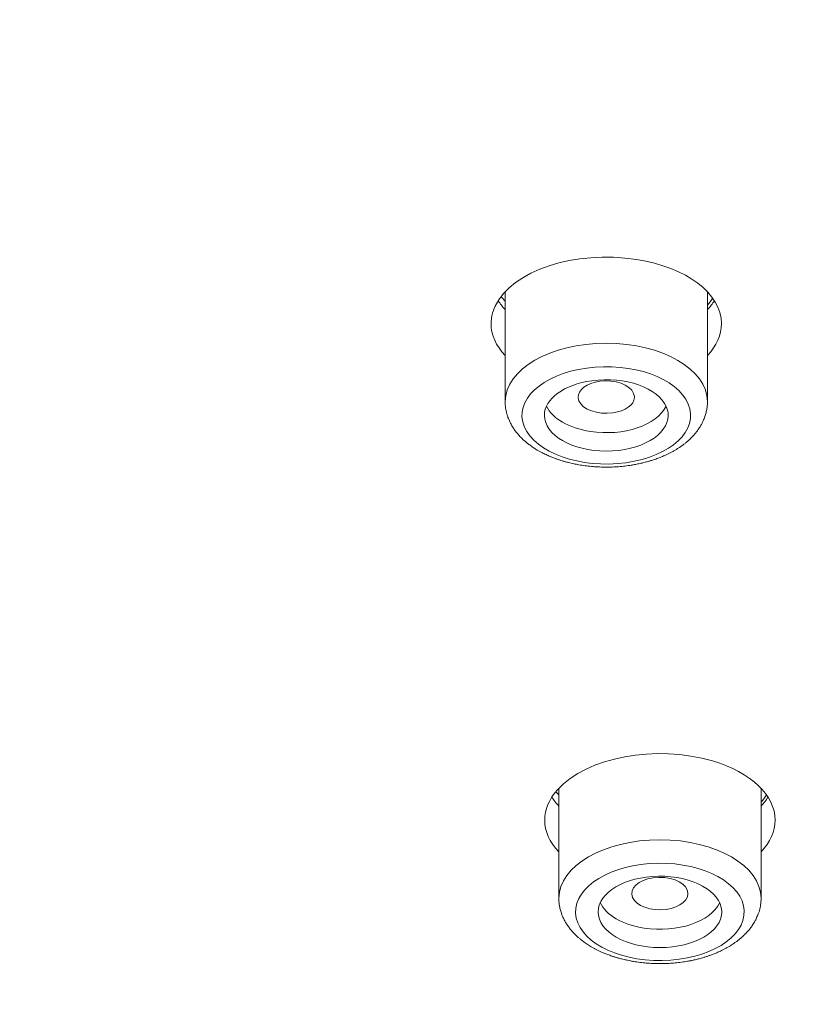
# Model space of a CAD drawing. Units: inches. Extents: x 30 to 350, y 10 to 376.
# Drawn here: x 190 to 204, y 294 to 311 of the extents above; entities that cross this region are included whole.
import ezdxf

# ---------------------------------------------------------------- set-up
doc = ezdxf.new("R2010")
doc.units = ezdxf.units.IN
doc.header["$MEASUREMENT"] = 0
doc.layers.add('Layer 1', color=7, linetype='Continuous')

msp = doc.modelspace()

# ---------------------------------------------------------------- linework, layer by layer
at = {"layer": 'Layer 1', "lineweight": 9}
for points in [[(198.321, 304.225), (198.321, 306.176)], [(201.917, 304.225), (201.917, 306.176)], [(199.275, 297.235), (199.221, 297.293)], [(199.275, 295.403), (199.275, 297.354)], [(202.871, 295.401), (202.871, 297.354)]]:
    msp.add_lwpolyline(points, dxfattribs=at)
at = {"layer": 'Layer 1', "lineweight": 0}
msp.add_open_spline([(329.975, 284.173), (329.949, 283.536), (329.912, 282.898), (329.86, 282.263), (329.829, 281.88), (329.795, 281.496), (329.754, 281.112), (329.714, 280.729), (329.669, 280.345), (329.621, 279.964), (329.571, 279.58), (329.517, 279.196), (329.459, 278.815), (329.4, 278.431), (329.337, 278.05), (329.27, 277.668), (329.173, 277.113), (329.064, 276.558), (328.947, 276.008), (328.83, 275.453), (328.702, 274.9), (328.566, 274.352), (328.429, 273.799), (328.282, 273.248), (328.128, 272.7), (327.97, 272.152), (327.805, 271.603), (327.629, 271.057), (327.4, 270.339), (327.155, 269.626), (326.894, 268.92), (326.758, 268.549), (326.619, 268.178), (326.474, 267.812), (326.329, 267.441), (326.179, 267.073), (326.027, 266.707), (325.874, 266.338), (325.715, 265.972), (325.553, 265.608), (325.39, 265.241), (325.225, 264.875), (325.054, 264.513), (324.883, 264.147), (324.707, 263.782), (324.53, 263.42), (324.35, 263.056), (324.165, 262.694), (323.979, 262.335), (323.79, 261.973), (323.598, 261.613), (323.403, 261.255), (323.205, 260.895), (323.004, 260.535), (322.8, 260.18), (322.659, 259.931), (322.516, 259.686), (322.371, 259.439), (322.126, 259.027), (321.877, 258.617), (321.625, 258.21), (321.369, 257.8), (321.111, 257.392), (320.847, 256.989), (320.58, 256.582), (320.309, 256.179), (320.034, 255.775), (319.759, 255.372), (319.477, 254.969), (319.191, 254.572), (318.903, 254.169), (318.61, 253.77), (318.315, 253.376), (318.016, 252.977), (317.713, 252.58), (317.405, 252.188), (317.095, 251.794), (316.783, 251.399), (316.464, 251.011), (316.145, 250.619), (315.82, 250.229), (315.493, 249.843), (315.164, 249.455), (314.83, 249.069), (314.492, 248.687), (314.166, 248.321), (313.841, 247.957), (313.51, 247.595), (313.176, 247.233), (312.838, 246.871), (312.5, 246.513), (312.155, 246.154), (311.81, 245.796), (311.461, 245.44), (311.11, 245.083), (310.755, 244.729), (310.395, 244.378), (310.035, 244.025), (309.671, 243.674), (309.305, 243.325), (308.934, 242.974), (308.561, 242.627), (308.184, 242.282), (307.805, 241.935), (307.423, 241.591), (307.039, 241.25), (306.651, 240.906), (306.261, 240.565), (305.867, 240.229), (305.427, 239.85), (304.982, 239.475), (304.534, 239.107), (304.083, 238.734), (303.628, 238.363), (303.17, 237.999), (302.709, 237.628), (302.245, 237.264), (301.777, 236.904), (301.304, 236.538), (300.829, 236.178), (300.35, 235.823), (299.85, 235.45), (299.347, 235.081), (298.839, 234.717), (298.328, 234.351), (297.812, 233.987), (297.296, 233.629), (296.774, 233.267), (296.249, 232.91), (295.72, 232.556), (295.187, 232.199), (294.652, 231.847), (294.114, 231.498), (293.581, 231.154), (293.046, 230.814), (292.506, 230.478), (291.962, 230.137), (291.415, 229.803), (290.869, 229.472), (290.314, 229.138), (289.759, 228.808), (289.202, 228.483), (288.639, 228.156), (288.075, 227.831), (287.507, 227.512), (286.935, 227.189), (286.361, 226.871), (285.784, 226.556), (285.203, 226.24), (284.62, 225.928), (284.035, 225.62), (283.445, 225.31), (282.854, 225.002), (282.257, 224.701), (281.659, 224.395), (281.059, 224.096), (280.454, 223.799), (279.661, 223.409), (278.865, 223.028), (278.065, 222.65), (277.259, 222.271), (276.448, 221.9), (275.633, 221.534), (274.812, 221.166), (273.988, 220.804), (273.16, 220.45), (272.323, 220.093), (271.487, 219.741), (270.646, 219.397), (269.74, 219.026), (268.829, 218.664), (267.915, 218.309), (266.995, 217.951), (266.07, 217.602), (265.142, 217.26), (264.472, 217.012), (263.8, 216.77), (263.126, 216.531), (262.448, 216.289), (261.769, 216.052), (261.089, 215.82), (260.404, 215.586), (259.719, 215.356), (259.032, 215.131), (258.34, 214.903), (257.647, 214.68), (256.953, 214.461), (256.255, 214.242), (255.557, 214.026), (254.857, 213.813), (254.153, 213.601), (253.448, 213.39), (252.741, 213.187), (252.033, 212.981), (251.32, 212.777), (250.609, 212.58), (249.893, 212.38), (249.176, 212.185), (248.458, 211.995), (247.736, 211.802), (247.015, 211.615), (246.291, 211.431), (245.565, 211.245), (244.836, 211.065), (244.108, 210.889), (243.375, 210.709), (242.643, 210.536), (241.908, 210.367), (241.171, 210.198), (240.434, 210.031), (239.695, 209.868), (238.953, 209.706), (238.21, 209.545), (237.466, 209.391), (236.721, 209.235), (235.973, 209.083), (235.225, 208.936), (234.475, 208.789), (233.723, 208.643), (232.971, 208.503), (232.217, 208.362), (231.462, 208.225), (230.706, 208.093), (229.947, 207.961), (229.186, 207.831), (228.428, 207.705), (227.665, 207.579), (226.902, 207.458), (226.139, 207.341), (225.371, 207.222), (224.606, 207.107), (223.839, 206.998), (223.069, 206.888), (222.3, 206.779), (221.528, 206.677), (220.757, 206.573), (219.985, 206.474), (219.211, 206.381), (218.437, 206.285), (217.661, 206.192), (216.885, 206.105), (216.107, 206.019), (215.329, 205.934), (214.551, 205.854), (213.77, 205.774), (212.99, 205.698), (212.21, 205.626), (211.427, 205.555), (210.645, 205.485), (209.862, 205.42), (209.078, 205.355), (208.295, 205.295), (207.51, 205.238), (206.724, 205.182), (205.939, 205.13), (205.152, 205.08), (204.365, 205.032), (203.578, 204.987), (202.789, 204.946), (202.003, 204.904), (201.211, 204.865), (200.425, 204.833), (199.633, 204.798), (198.844, 204.77), (198.055, 204.744), (197.264, 204.718), (196.475, 204.696), (195.684, 204.679), (194.893, 204.659), (194.102, 204.646), (193.313, 204.636), (192.522, 204.627), (191.728, 204.62), (190.937, 204.618), (190.146, 204.614), (189.355, 204.616), (188.564, 204.623), (187.772, 204.627), (186.981, 204.638), (186.192, 204.651), (185.401, 204.664), (184.61, 204.681), (183.819, 204.701), (183.03, 204.722), (182.239, 204.748), (181.45, 204.776), (180.661, 204.807), (179.872, 204.837), (179.083, 204.874), (178.294, 204.911), (177.505, 204.952), (176.718, 204.998), (175.931, 205.041), (175.144, 205.089), (174.357, 205.141), (173.57, 205.193), (172.786, 205.249), (172.001, 205.31), (171.216, 205.37), (170.434, 205.433), (169.649, 205.5), (168.867, 205.568), (168.086, 205.639), (167.306, 205.715), (166.526, 205.791), (165.745, 205.869), (164.967, 205.954), (164.189, 206.036), (163.413, 206.123), (162.635, 206.214), (161.861, 206.302), (161.087, 206.398), (160.313, 206.498), (159.54, 206.595), (158.77, 206.697), (157.999, 206.803), (157.229, 206.909), (156.462, 207.018), (155.692, 207.133), (154.927, 207.245), (154.162, 207.362), (153.397, 207.484), (152.636, 207.605), (151.873, 207.731), (151.112, 207.859), (150.353, 207.987), (149.597, 208.119), (148.838, 208.255), (148.084, 208.392), (147.332, 208.531), (146.577, 208.676), (145.828, 208.819), (145.078, 208.966), (144.328, 209.116), (143.582, 209.268), (142.836, 209.422), (142.093, 209.58), (141.351, 209.738), (140.61, 209.901), (139.871, 210.065), (139.134, 210.232), (138.397, 210.401), (137.662, 210.575), (136.932, 210.746), (136.199, 210.924), (135.471, 211.104), (134.742, 211.284), (134.019, 211.468), (133.292, 211.654), (132.571, 211.841), (131.851, 212.031), (131.133, 212.226), (130.416, 212.422), (129.703, 212.619), (128.99, 212.82), (128.279, 213.022), (127.57, 213.228), (126.863, 213.436), (126.159, 213.644), (125.457, 213.857), (124.754, 214.071), (124.058, 214.286), (123.36, 214.505), (122.667, 214.728), (121.975, 214.951), (121.284, 215.177), (120.597, 215.406), (119.676, 215.714), (118.757, 216.028), (117.84, 216.349), (116.931, 216.67), (116.025, 216.997), (115.122, 217.331), (114.226, 217.663), (113.333, 218.001), (112.442, 218.348), (111.56, 218.692), (110.682, 219.041), (109.804, 219.401), (108.961, 219.746), (108.122, 220.097), (107.286, 220.455), (106.455, 220.812), (105.63, 221.174), (104.806, 221.543), (104.182, 221.825), (103.557, 222.108), (102.938, 222.397), (102.32, 222.683), (101.706, 222.973), (101.093, 223.268), (100.484, 223.561), (99.879, 223.858), (99.274, 224.159), (98.674, 224.458), (98.078, 224.762), (97.482, 225.069), (96.89, 225.373), (96.303, 225.683), (95.715, 225.995), (95.134, 226.305), (94.553, 226.619), (93.977, 226.938), (93.404, 227.256), (92.832, 227.575), (92.264, 227.9), (91.701, 228.223), (91.142, 228.548), (90.582, 228.878), (90.121, 229.153), (89.659, 229.428), (89.199, 229.708), (88.744, 229.985), (88.291, 230.265), (87.838, 230.549), (87.389, 230.829), (86.941, 231.113), (86.496, 231.401), (86.054, 231.685), (85.614, 231.973), (85.176, 232.264), (84.741, 232.552), (84.307, 232.845), (83.876, 233.137), (83.447, 233.43), (83.022, 233.725), (82.597, 234.024), (82.176, 234.319), (81.758, 234.618), (81.34, 234.919), (80.926, 235.218), (80.514, 235.522), (80.104, 235.825), (79.781, 236.066), (79.458, 236.311), (79.137, 236.555), (78.819, 236.798), (78.5, 237.043), (78.184, 237.29), (77.711, 237.659), (77.241, 238.032), (76.775, 238.409), (76.313, 238.784), (75.854, 239.161), (75.398, 239.545), (74.947, 239.922), (74.499, 240.305), (74.054, 240.691), (73.614, 241.075), (73.179, 241.463), (72.745, 241.855), (72.316, 242.241), (71.889, 242.633), (71.468, 243.03), (71.05, 243.422), (70.636, 243.819), (70.226, 244.218), (69.819, 244.615), (69.416, 245.016), (69.019, 245.419), (68.622, 245.82), (68.232, 246.225), (67.846, 246.633), (67.526, 246.971), (67.209, 247.313), (66.895, 247.656), (66.583, 247.996), (66.273, 248.341), (65.967, 248.685), (65.679, 249.013), (65.395, 249.34), (65.111, 249.671), (64.831, 249.999), (64.554, 250.33), (64.279, 250.662), (64.006, 250.994), (63.737, 251.328), (63.468, 251.661), (63.204, 251.995), (62.941, 252.329), (62.681, 252.667), (62.423, 253.003), (62.17, 253.339), (61.918, 253.679), (61.667, 254.018), (61.42, 254.356), (61.177, 254.698), (60.934, 255.038), (60.696, 255.379), (60.459, 255.723), (60.225, 256.066), (59.993, 256.408), (59.766, 256.755), (59.475, 257.197), (59.189, 257.642), (58.907, 258.093), (58.63, 258.537), (58.357, 258.986), (58.088, 259.439), (57.895, 259.766), (57.704, 260.098), (57.516, 260.429), (57.329, 260.759), (57.145, 261.09), (56.965, 261.422), (56.785, 261.754), (56.608, 262.087), (56.434, 262.421), (56.263, 262.755), (56.094, 263.089), (55.927, 263.425), (55.762, 263.759), (55.6, 264.095), (55.441, 264.433), (55.283, 264.769), (55.129, 265.105), (54.978, 265.445), (54.826, 265.781), (54.678, 266.119), (54.535, 266.459), (54.392, 266.798), (54.254, 267.138), (54.117, 267.478), (53.924, 267.957), (53.74, 268.436), (53.562, 268.92), (53.43, 269.279), (53.302, 269.639), (53.178, 270.001), (53.055, 270.361), (52.933, 270.723), (52.819, 271.087), (52.704, 271.449), (52.591, 271.811), (52.485, 272.175), (52.376, 272.537), (52.272, 272.901), (52.175, 273.268), (52.075, 273.632), (51.98, 273.996), (51.891, 274.362), (51.8, 274.727), (51.713, 275.093), (51.631, 275.459), (51.548, 275.823), (51.47, 276.19), (51.397, 276.558), (51.323, 276.925), (51.254, 277.291), (51.189, 277.659), (51.134, 277.974), (51.08, 278.288), (51.033, 278.604), (50.983, 278.914), (50.937, 279.224), (50.894, 279.536), (50.853, 279.846), (50.811, 280.156), (50.775, 280.469), (50.74, 280.779), (50.705, 281.091), (50.675, 281.401), (50.645, 281.713), (50.616, 282.025), (50.592, 282.335), (50.569, 282.647), (50.547, 282.959), (50.527, 283.271), (50.51, 283.583), (50.495, 283.895), (50.482, 284.205), (50.471, 284.518), (50.46, 284.83), (50.454, 285.142), (50.449, 285.454), (50.445, 285.766), (50.445, 286.078), (50.445, 286.078), (50.445, 295.453), (50.445, 295.453), (50.443, 340.025), (113.025, 376.159), (190.224, 376.159), (221.298, 376.161), (251.486, 370.183), (276.019, 359.171), (310.085, 343.883), (330.012, 320.369), (330.014, 295.457), (330.014, 295.457), (330.014, 286.083), (330.014, 286.083), (330.014, 285.445), (330.001, 284.808), (329.975, 284.173)], degree=3, knots=[0, 0, 0, 0, 1, 1, 1, 2, 2, 2, 3, 3, 3, 4, 4, 4, 5, 5, 5, 6, 6, 6, 7, 7, 7, 8, 8, 8, 9, 9, 9, 10, 10, 10, 11, 11, 11, 12, 12, 12, 13, 13, 13, 14, 14, 14, 15, 15, 15, 16, 16, 16, 17, 17, 17, 18, 18, 18, 19, 19, 19, 20, 20, 20, 21, 21, 21, 22, 22, 22, 23, 23, 23, 24, 24, 24, 25, 25, 25, 26, 26, 26, 27, 27, 27, 28, 28, 28, 29, 29, 29, 30, 30, 30, 31, 31, 31, 32, 32, 32, 33, 33, 33, 34, 34, 34, 35, 35, 35, 36, 36, 36, 37, 37, 37, 38, 38, 38, 39, 39, 39, 40, 40, 40, 41, 41, 41, 42, 42, 42, 43, 43, 43, 44, 44, 44, 45, 45, 45, 46, 46, 46, 47, 47, 47, 48, 48, 48, 49, 49, 49, 50, 50, 50, 51, 51, 51, 52, 52, 52, 53, 53, 53, 54, 54, 54, 55, 55, 55, 56, 56, 56, 57, 57, 57, 58, 58, 58, 59, 59, 59, 60, 60, 60, 61, 61, 61, 62, 62, 62, 63, 63, 63, 64, 64, 64, 65, 65, 65, 66, 66, 66, 67, 67, 67, 68, 68, 68, 69, 69, 69, 70, 70, 70, 71, 71, 71, 72, 72, 72, 73, 73, 73, 74, 74, 74, 75, 75, 75, 76, 76, 76, 77, 77, 77, 78, 78, 78, 79, 79, 79, 80, 80, 80, 81, 81, 81, 82, 82, 82, 83, 83, 83, 84, 84, 84, 85, 85, 85, 86, 86, 86, 87, 87, 87, 88, 88, 88, 89, 89, 89, 90, 90, 90, 91, 91, 91, 92, 92, 92, 93, 93, 93, 94, 94, 94, 95, 95, 95, 96, 96, 96, 97, 97, 97, 98, 98, 98, 99, 99, 99, 100, 100, 100, 101, 101, 101, 102, 102, 102, 103, 103, 103, 104, 104, 104, 105, 105, 105, 106, 106, 106, 107, 107, 107, 108, 108, 108, 109, 109, 109, 110, 110, 110, 111, 111, 111, 112, 112, 112, 113, 113, 113, 114, 114, 114, 115, 115, 115, 116, 116, 116, 117, 117, 117, 118, 118, 118, 119, 119, 119, 120, 120, 120, 121, 121, 121, 122, 122, 122, 123, 123, 123, 124, 124, 124, 125, 125, 125, 126, 126, 126, 127, 127, 127, 128, 128, 128, 129, 129, 129, 130, 130, 130, 131, 131, 131, 132, 132, 132, 133, 133, 133, 134, 134, 134, 135, 135, 135, 136, 136, 136, 137, 137, 137, 138, 138, 138, 139, 139, 139, 140, 140, 140, 141, 141, 141, 142, 142, 142, 143, 143, 143, 144, 144, 144, 145, 145, 145, 146, 146, 146, 147, 147, 147, 148, 148, 148, 149, 149, 149, 150, 150, 150, 151, 151, 151, 152, 152, 152, 153, 153, 153, 154, 154, 154, 155, 155, 155, 156, 156, 156, 157, 157, 157, 158, 158, 158, 159, 159, 159, 160, 160, 160, 161, 161, 161, 162, 162, 162, 163, 163, 163, 164, 164, 164, 165, 165, 165, 166, 166, 166, 167, 167, 167, 168, 168, 168, 169, 169, 169, 170, 170, 170, 171, 171, 171, 172, 172, 172, 173, 173, 173, 174, 174, 174, 175, 175, 175, 176, 176, 176, 177, 177, 177, 178, 178, 178, 179, 179, 179, 180, 180, 180, 181, 181, 181, 182, 182, 182, 183, 183, 183, 184, 184, 184, 185, 185, 185, 186, 186, 186, 187, 187, 187, 188, 188, 188, 189, 189, 189, 190, 190, 190, 191, 191, 191, 192, 192, 192, 193, 193, 193, 194, 194, 194, 195, 195, 195, 196, 196, 196, 197, 197, 197, 198, 198, 198, 198], dxfattribs=at)
at = {"layer": 'Layer 1', "lineweight": 9}
for points, knots in [([(329.975, 284.173), (329.949, 283.536), (329.912, 282.898), (329.86, 282.263), (329.829, 281.88), (329.795, 281.496), (329.754, 281.112), (329.714, 280.729), (329.669, 280.345), (329.621, 279.964), (329.571, 279.58), (329.517, 279.196), (329.459, 278.815), (329.4, 278.431), (329.337, 278.05), (329.27, 277.668), (329.173, 277.113), (329.064, 276.558), (328.947, 276.008), (328.83, 275.453), (328.702, 274.9), (328.566, 274.352), (328.429, 273.799), (328.282, 273.248), (328.128, 272.7), (327.97, 272.152), (327.805, 271.603), (327.629, 271.057), (327.4, 270.339), (327.155, 269.626), (326.894, 268.92), (326.758, 268.549), (326.619, 268.178), (326.474, 267.812), (326.329, 267.441), (326.179, 267.073), (326.027, 266.707), (325.874, 266.338), (325.715, 265.972), (325.553, 265.608), (325.39, 265.241), (325.225, 264.875), (325.054, 264.513), (324.883, 264.147), (324.707, 263.782), (324.53, 263.42), (324.35, 263.056), (324.165, 262.694), (323.979, 262.335), (323.79, 261.973), (323.598, 261.613), (323.403, 261.255), (323.205, 260.895), (323.004, 260.535), (322.8, 260.18), (322.659, 259.931), (322.516, 259.686), (322.371, 259.439), (322.126, 259.027), (321.877, 258.617), (321.625, 258.21), (321.369, 257.8), (321.111, 257.392), (320.847, 256.989), (320.58, 256.582), (320.309, 256.179), (320.034, 255.775), (319.759, 255.372), (319.477, 254.969), (319.191, 254.572), (318.903, 254.169), (318.61, 253.77), (318.315, 253.376), (318.016, 252.977), (317.713, 252.58), (317.405, 252.188), (317.095, 251.794), (316.783, 251.399), (316.464, 251.011), (316.145, 250.619), (315.82, 250.229), (315.493, 249.843), (315.164, 249.455), (314.83, 249.069), (314.492, 248.687), (314.166, 248.321), (313.841, 247.957), (313.51, 247.595), (313.176, 247.233), (312.838, 246.871), (312.5, 246.513), (312.155, 246.154), (311.81, 245.796), (311.461, 245.44), (311.11, 245.083), (310.755, 244.729), (310.395, 244.378), (310.035, 244.025), (309.671, 243.674), (309.305, 243.325), (308.934, 242.974), (308.561, 242.627), (308.184, 242.282), (307.805, 241.935), (307.423, 241.591), (307.039, 241.25), (306.651, 240.906), (306.261, 240.565), (305.867, 240.229), (305.427, 239.85), (304.982, 239.475), (304.534, 239.107), (304.083, 238.734), (303.628, 238.363), (303.17, 237.999), (302.709, 237.628), (302.245, 237.264), (301.777, 236.904), (301.304, 236.538), (300.829, 236.178), (300.35, 235.823), (299.85, 235.45), (299.347, 235.081), (298.839, 234.717), (298.328, 234.351), (297.812, 233.987), (297.296, 233.629), (296.774, 233.267), (296.249, 232.91), (295.72, 232.556), (295.187, 232.199), (294.652, 231.847), (294.114, 231.498), (293.581, 231.154), (293.046, 230.814), (292.506, 230.478), (291.962, 230.137), (291.415, 229.803), (290.869, 229.472), (290.314, 229.138), (289.759, 228.808), (289.202, 228.483), (288.639, 228.156), (288.075, 227.831), (287.507, 227.512), (286.935, 227.189), (286.361, 226.871), (285.784, 226.556), (285.203, 226.24), (284.62, 225.928), (284.035, 225.62), (283.445, 225.31), (282.854, 225.002), (282.257, 224.701), (281.659, 224.395), (281.059, 224.096), (280.454, 223.799), (279.661, 223.409), (278.865, 223.028), (278.065, 222.65), (277.259, 222.271), (276.448, 221.9), (275.633, 221.534), (274.812, 221.166), (273.988, 220.804), (273.16, 220.45), (272.323, 220.093), (271.487, 219.741), (270.646, 219.397), (269.74, 219.026), (268.829, 218.664), (267.915, 218.309), (266.995, 217.951), (266.07, 217.602), (265.142, 217.26), (264.472, 217.012), (263.8, 216.77), (263.126, 216.531), (262.448, 216.289), (261.769, 216.052), (261.089, 215.82), (260.404, 215.586), (259.719, 215.356), (259.032, 215.131), (258.34, 214.903), (257.647, 214.68), (256.953, 214.461), (256.255, 214.242), (255.557, 214.026), (254.857, 213.813), (254.153, 213.601), (253.448, 213.39), (252.741, 213.187), (252.033, 212.981), (251.32, 212.777), (250.609, 212.58), (249.893, 212.38), (249.176, 212.185), (248.458, 211.995), (247.736, 211.802), (247.015, 211.615), (246.291, 211.431), (245.565, 211.245), (244.836, 211.065), (244.108, 210.889), (243.375, 210.709), (242.643, 210.536), (241.908, 210.367), (241.171, 210.198), (240.434, 210.031), (239.695, 209.868), (238.953, 209.706), (238.21, 209.545), (237.466, 209.391), (236.721, 209.235), (235.973, 209.083), (235.225, 208.936), (234.475, 208.789), (233.723, 208.643), (232.971, 208.503), (232.217, 208.362), (231.462, 208.225), (230.706, 208.093), (229.947, 207.961), (229.186, 207.831), (228.428, 207.705), (227.665, 207.579), (226.902, 207.458), (226.139, 207.341), (225.371, 207.222), (224.606, 207.107), (223.839, 206.998), (223.069, 206.888), (222.3, 206.779), (221.528, 206.677), (220.757, 206.573), (219.985, 206.474), (219.211, 206.381), (218.437, 206.285), (217.661, 206.192), (216.885, 206.105), (216.107, 206.019), (215.329, 205.934), (214.551, 205.854), (213.77, 205.774), (212.99, 205.698), (212.21, 205.626), (211.427, 205.555), (210.645, 205.485), (209.862, 205.42), (209.078, 205.355), (208.295, 205.295), (207.51, 205.238), (206.724, 205.182), (205.939, 205.13), (205.152, 205.08), (204.365, 205.032), (203.578, 204.987), (202.789, 204.946), (202.003, 204.904), (201.211, 204.865), (200.425, 204.833), (199.633, 204.798), (198.844, 204.77), (198.055, 204.744), (197.264, 204.718), (196.475, 204.696), (195.684, 204.679), (194.893, 204.659), (194.102, 204.646), (193.313, 204.636), (192.522, 204.627), (191.728, 204.62), (190.937, 204.618), (190.146, 204.614), (189.355, 204.616), (188.564, 204.623), (187.772, 204.627), (186.981, 204.638), (186.192, 204.651), (185.401, 204.664), (184.61, 204.681), (183.819, 204.701), (183.03, 204.722), (182.239, 204.748), (181.45, 204.776), (180.661, 204.807), (179.872, 204.837), (179.083, 204.874), (178.294, 204.911), (177.505, 204.952), (176.718, 204.998), (175.931, 205.041), (175.144, 205.089), (174.357, 205.141), (173.57, 205.193), (172.786, 205.249), (172.001, 205.31), (171.216, 205.37), (170.434, 205.433), (169.649, 205.5), (168.867, 205.568), (168.086, 205.639), (167.306, 205.715), (166.526, 205.791), (165.745, 205.869), (164.967, 205.954), (164.189, 206.036), (163.413, 206.123), (162.635, 206.214), (161.861, 206.302), (161.087, 206.398), (160.313, 206.498), (159.54, 206.595), (158.77, 206.697), (157.999, 206.803), (157.229, 206.909), (156.462, 207.018), (155.692, 207.133), (154.927, 207.245), (154.162, 207.362), (153.397, 207.484), (152.636, 207.605), (151.873, 207.731), (151.112, 207.859), (150.353, 207.987), (149.597, 208.119), (148.838, 208.255), (148.084, 208.392), (147.332, 208.531), (146.577, 208.676), (145.828, 208.819), (145.078, 208.966), (144.328, 209.116), (143.582, 209.268), (142.836, 209.422), (142.093, 209.58), (141.351, 209.738), (140.61, 209.901), (139.871, 210.065), (139.134, 210.232), (138.397, 210.401), (137.662, 210.575), (136.932, 210.746), (136.199, 210.924), (135.471, 211.104), (134.742, 211.284), (134.019, 211.468), (133.292, 211.654), (132.571, 211.841), (131.851, 212.031), (131.133, 212.226), (130.416, 212.422), (129.703, 212.619), (128.99, 212.82), (128.279, 213.022), (127.57, 213.228), (126.863, 213.436), (126.159, 213.644), (125.457, 213.857), (124.754, 214.071), (124.058, 214.286), (123.36, 214.505), (122.667, 214.728), (121.975, 214.951), (121.284, 215.177), (120.597, 215.406), (119.676, 215.714), (118.757, 216.028), (117.84, 216.349), (116.931, 216.67), (116.025, 216.997), (115.122, 217.331), (114.226, 217.663), (113.333, 218.001), (112.442, 218.348), (111.56, 218.692), (110.682, 219.041), (109.804, 219.401), (108.961, 219.746), (108.122, 220.097), (107.286, 220.455), (106.455, 220.812), (105.63, 221.174), (104.806, 221.543), (104.182, 221.825), (103.557, 222.108), (102.938, 222.397), (102.32, 222.683), (101.706, 222.973), (101.093, 223.268), (100.484, 223.561), (99.879, 223.858), (99.274, 224.159), (98.674, 224.458), (98.078, 224.762), (97.482, 225.069), (96.89, 225.373), (96.303, 225.683), (95.715, 225.995), (95.134, 226.305), (94.553, 226.619), (93.977, 226.938), (93.404, 227.256), (92.832, 227.575), (92.264, 227.9), (91.701, 228.223), (91.142, 228.548), (90.582, 228.878), (90.121, 229.153), (89.659, 229.428), (89.199, 229.708), (88.744, 229.985), (88.291, 230.265), (87.838, 230.549), (87.389, 230.829), (86.941, 231.113), (86.496, 231.401), (86.054, 231.685), (85.614, 231.973), (85.176, 232.264), (84.741, 232.552), (84.307, 232.845), (83.876, 233.137), (83.447, 233.43), (83.022, 233.725), (82.597, 234.024), (82.176, 234.319), (81.758, 234.618), (81.34, 234.919), (80.926, 235.218), (80.514, 235.522), (80.104, 235.825), (79.781, 236.066), (79.458, 236.311), (79.137, 236.555), (78.819, 236.798), (78.5, 237.043), (78.184, 237.29), (77.711, 237.659), (77.241, 238.032), (76.775, 238.409), (76.313, 238.784), (75.854, 239.161), (75.398, 239.545), (74.947, 239.922), (74.499, 240.305), (74.054, 240.691), (73.614, 241.075), (73.179, 241.463), (72.745, 241.855), (72.316, 242.241), (71.889, 242.633), (71.468, 243.03), (71.05, 243.422), (70.636, 243.819), (70.226, 244.218), (69.819, 244.615), (69.416, 245.016), (69.019, 245.419), (68.622, 245.82), (68.232, 246.225), (67.846, 246.633), (67.526, 246.971), (67.209, 247.313), (66.895, 247.656), (66.583, 247.996), (66.273, 248.341), (65.967, 248.685), (65.679, 249.013), (65.395, 249.34), (65.111, 249.671), (64.831, 249.999), (64.554, 250.33), (64.279, 250.662), (64.006, 250.994), (63.737, 251.328), (63.468, 251.661), (63.204, 251.995), (62.941, 252.329), (62.681, 252.667), (62.423, 253.003), (62.17, 253.339), (61.918, 253.679), (61.667, 254.018), (61.42, 254.356), (61.177, 254.698), (60.934, 255.038), (60.696, 255.379), (60.459, 255.723), (60.225, 256.066), (59.993, 256.408), (59.766, 256.755), (59.475, 257.197), (59.189, 257.642), (58.907, 258.093), (58.63, 258.537), (58.357, 258.986), (58.088, 259.439), (57.895, 259.766), (57.704, 260.098), (57.516, 260.429), (57.329, 260.759), (57.145, 261.09), (56.965, 261.422), (56.785, 261.754), (56.608, 262.087), (56.434, 262.421), (56.263, 262.755), (56.094, 263.089), (55.927, 263.425), (55.762, 263.759), (55.6, 264.095), (55.441, 264.433), (55.283, 264.769), (55.129, 265.105), (54.978, 265.445), (54.826, 265.781), (54.678, 266.119), (54.535, 266.459), (54.392, 266.798), (54.254, 267.138), (54.117, 267.478), (53.924, 267.957), (53.74, 268.436), (53.562, 268.92), (53.43, 269.279), (53.302, 269.639), (53.178, 270.001), (53.055, 270.361), (52.933, 270.723), (52.819, 271.087), (52.704, 271.449), (52.591, 271.811), (52.485, 272.175), (52.376, 272.537), (52.272, 272.901), (52.175, 273.268), (52.075, 273.632), (51.98, 273.996), (51.891, 274.362), (51.8, 274.727), (51.713, 275.093), (51.631, 275.459), (51.548, 275.823), (51.47, 276.19), (51.397, 276.558), (51.323, 276.925), (51.254, 277.291), (51.189, 277.659), (51.134, 277.974), (51.08, 278.288), (51.033, 278.604), (50.983, 278.914), (50.937, 279.224), (50.894, 279.536), (50.853, 279.846), (50.811, 280.156), (50.775, 280.469), (50.74, 280.779), (50.705, 281.091), (50.675, 281.401), (50.645, 281.713), (50.616, 282.025), (50.592, 282.335), (50.569, 282.647), (50.547, 282.959), (50.527, 283.271), (50.51, 283.583), (50.495, 283.895), (50.482, 284.205), (50.471, 284.518), (50.46, 284.83), (50.454, 285.142), (50.449, 285.454), (50.445, 285.766), (50.445, 286.078), (50.445, 286.078), (50.445, 295.453), (50.445, 295.453), (50.443, 340.025), (113.025, 376.159), (190.224, 376.159), (221.298, 376.161), (251.486, 370.183), (276.019, 359.171), (310.085, 343.883), (330.012, 320.369), (330.014, 295.457), (330.014, 295.457), (330.014, 286.083), (330.014, 286.083), (330.014, 285.445), (330.001, 284.808), (329.975, 284.173)], [0, 0, 0, 0, 1, 1, 1, 2, 2, 2, 3, 3, 3, 4, 4, 4, 5, 5, 5, 6, 6, 6, 7, 7, 7, 8, 8, 8, 9, 9, 9, 10, 10, 10, 11, 11, 11, 12, 12, 12, 13, 13, 13, 14, 14, 14, 15, 15, 15, 16, 16, 16, 17, 17, 17, 18, 18, 18, 19, 19, 19, 20, 20, 20, 21, 21, 21, 22, 22, 22, 23, 23, 23, 24, 24, 24, 25, 25, 25, 26, 26, 26, 27, 27, 27, 28, 28, 28, 29, 29, 29, 30, 30, 30, 31, 31, 31, 32, 32, 32, 33, 33, 33, 34, 34, 34, 35, 35, 35, 36, 36, 36, 37, 37, 37, 38, 38, 38, 39, 39, 39, 40, 40, 40, 41, 41, 41, 42, 42, 42, 43, 43, 43, 44, 44, 44, 45, 45, 45, 46, 46, 46, 47, 47, 47, 48, 48, 48, 49, 49, 49, 50, 50, 50, 51, 51, 51, 52, 52, 52, 53, 53, 53, 54, 54, 54, 55, 55, 55, 56, 56, 56, 57, 57, 57, 58, 58, 58, 59, 59, 59, 60, 60, 60, 61, 61, 61, 62, 62, 62, 63, 63, 63, 64, 64, 64, 65, 65, 65, 66, 66, 66, 67, 67, 67, 68, 68, 68, 69, 69, 69, 70, 70, 70, 71, 71, 71, 72, 72, 72, 73, 73, 73, 74, 74, 74, 75, 75, 75, 76, 76, 76, 77, 77, 77, 78, 78, 78, 79, 79, 79, 80, 80, 80, 81, 81, 81, 82, 82, 82, 83, 83, 83, 84, 84, 84, 85, 85, 85, 86, 86, 86, 87, 87, 87, 88, 88, 88, 89, 89, 89, 90, 90, 90, 91, 91, 91, 92, 92, 92, 93, 93, 93, 94, 94, 94, 95, 95, 95, 96, 96, 96, 97, 97, 97, 98, 98, 98, 99, 99, 99, 100, 100, 100, 101, 101, 101, 102, 102, 102, 103, 103, 103, 104, 104, 104, 105, 105, 105, 106, 106, 106, 107, 107, 107, 108, 108, 108, 109, 109, 109, 110, 110, 110, 111, 111, 111, 112, 112, 112, 113, 113, 113, 114, 114, 114, 115, 115, 115, 116, 116, 116, 117, 117, 117, 118, 118, 118, 119, 119, 119, 120, 120, 120, 121, 121, 121, 122, 122, 122, 123, 123, 123, 124, 124, 124, 125, 125, 125, 126, 126, 126, 127, 127, 127, 128, 128, 128, 129, 129, 129, 130, 130, 130, 131, 131, 131, 132, 132, 132, 133, 133, 133, 134, 134, 134, 135, 135, 135, 136, 136, 136, 137, 137, 137, 138, 138, 138, 139, 139, 139, 140, 140, 140, 141, 141, 141, 142, 142, 142, 143, 143, 143, 144, 144, 144, 145, 145, 145, 146, 146, 146, 147, 147, 147, 148, 148, 148, 149, 149, 149, 150, 150, 150, 151, 151, 151, 152, 152, 152, 153, 153, 153, 154, 154, 154, 155, 155, 155, 156, 156, 156, 157, 157, 157, 158, 158, 158, 159, 159, 159, 160, 160, 160, 161, 161, 161, 162, 162, 162, 163, 163, 163, 164, 164, 164, 165, 165, 165, 166, 166, 166, 167, 167, 167, 168, 168, 168, 169, 169, 169, 170, 170, 170, 171, 171, 171, 172, 172, 172, 173, 173, 173, 174, 174, 174, 175, 175, 175, 176, 176, 176, 177, 177, 177, 178, 178, 178, 179, 179, 179, 180, 180, 180, 181, 181, 181, 182, 182, 182, 183, 183, 183, 184, 184, 184, 185, 185, 185, 186, 186, 186, 187, 187, 187, 188, 188, 188, 189, 189, 189, 190, 190, 190, 191, 191, 191, 192, 192, 192, 193, 193, 193, 194, 194, 194, 195, 195, 195, 196, 196, 196, 197, 197, 197, 198, 198, 198, 198]), ([(105.543, 221.716), (45.375, 248.718), (34.515, 298.769), (81.287, 333.507), (128.057, 368.245), (214.75, 374.513), (274.915, 347.51), (335.083, 320.508), (345.943, 270.456), (299.171, 235.719), (252.399, 200.981), (165.71, 194.712), (105.543, 221.716)], [0, 0, 0, 0, 1, 1, 1, 2, 2, 2, 3, 3, 3, 4, 4, 4, 4]), ([(50.445, 286.078), (50.443, 330.65), (113.025, 366.784), (190.226, 366.784), (267.424, 366.786), (330.011, 330.654), (330.013, 286.082)], [0, 0, 0, 0, 1, 1, 1, 2, 2, 2, 2]), ([(116.164, 229.604), (63.543, 253.22), (54.047, 296.994), (94.952, 327.375), (135.856, 357.754), (211.674, 363.238), (264.294, 339.622), (316.915, 316.006), (326.413, 272.231), (285.506, 241.851), (244.602, 211.47), (168.784, 205.988), (116.164, 229.604)], [0, 0, 0, 0, 1, 1, 1, 2, 2, 2, 3, 3, 3, 4, 4, 4, 4]), ([(81.25, 256.675), (54.331, 291.425), (81.3, 332.193), (141.488, 347.735), (201.675, 363.277), (272.288, 347.707), (299.208, 312.956), (313.08, 295.05), (313.078, 274.579), (299.205, 256.673)], [0, 0, 0, 0, 1, 1, 1, 2, 2, 2, 3, 3, 3, 3]), ([(117.226, 230.393), (65.36, 253.67), (55.998, 296.816), (96.317, 326.761), (136.637, 356.707), (211.366, 362.11), (263.232, 338.833), (315.098, 315.555), (324.46, 272.409), (284.141, 242.464), (243.824, 212.519), (169.092, 207.115), (117.226, 230.393)], [0, 0, 0, 0, 1, 1, 1, 2, 2, 2, 3, 3, 3, 4, 4, 4, 4]), ([(299.997, 313.162), (327.111, 278.16), (299.947, 237.097), (239.324, 221.441), (178.701, 205.789), (107.576, 221.471), (80.461, 256.471), (66.489, 274.507), (66.489, 295.128), (80.464, 313.164)], [0, 0, 0, 0, 1, 1, 1, 2, 2, 2, 3, 3, 3, 3]), ([(198.144, 305.921), (198.44, 306.552), (199.565, 306.923), (200.656, 306.751), (201.547, 306.613), (202.167, 306.144), (202.167, 305.611)], [0, 0, 0, 0, 1, 1, 1, 2, 2, 2, 2]), ([(198.322, 304.225), (198.322, 304.799), (199.126, 305.263), (200.119, 305.263), (201.112, 305.263), (201.916, 304.797), (201.916, 304.225)], [0, 0, 0, 0, 1, 1, 1, 2, 2, 2, 2]), ([(199.772, 304.821), (200.576, 304.934), (201.384, 304.646), (201.575, 304.182), (201.768, 303.718), (201.272, 303.252), (200.468, 303.139), (199.663, 303.029), (198.855, 303.315), (198.662, 303.781), (198.469, 304.245), (198.968, 304.711), (199.772, 304.821)], [0, 0, 0, 0, 1, 1, 1, 2, 2, 2, 3, 3, 3, 4, 4, 4, 4]), ([(199.864, 304.597), (200.453, 304.679), (201.047, 304.469), (201.188, 304.128), (201.208, 304.081), (201.218, 304.031), (201.218, 303.981)], [0, 0, 0, 0, 1, 1, 1, 2, 2, 2, 2]), ([(200.002, 304.587), (200.271, 304.624), (200.542, 304.528), (200.605, 304.372), (200.615, 304.349), (200.62, 304.325), (200.618, 304.301)], [0, 0, 0, 0, 1, 1, 1, 2, 2, 2, 2]), ([(200.236, 304.026), (199.965, 303.989), (199.696, 304.084), (199.631, 304.238), (199.625, 304.258), (199.62, 304.277), (199.618, 304.297)], [0, 0, 0, 0, 1, 1, 1, 2, 2, 2, 2]), ([(200.507, 303.089), (200.49, 303.084), (200.47, 303.082), (200.451, 303.08), (200.433, 303.078), (200.414, 303.076), (200.396, 303.073), (200.377, 303.073), (200.357, 303.071), (200.338, 303.069), (200.321, 303.067), (200.301, 303.067), (200.282, 303.067), (200.264, 303.065), (200.245, 303.065), (200.225, 303.063), (200.206, 303.063), (200.188, 303.063), (200.169, 303.063), (200.149, 303.063), (200.13, 303.06), (200.113, 303.06), (200.093, 303.063), (200.074, 303.063), (200.054, 303.063), (200.034, 303.063), (200.017, 303.063), (199.998, 303.065), (199.978, 303.065), (199.959, 303.067), (199.941, 303.067), (199.922, 303.067), (199.902, 303.069), (199.885, 303.071), (199.865, 303.071), (199.846, 303.073), (199.829, 303.076), (199.809, 303.078), (199.79, 303.08), (199.772, 303.082), (199.753, 303.084), (199.733, 303.086), (199.716, 303.091), (199.696, 303.093), (199.679, 303.095), (199.659, 303.097), (199.642, 303.102), (199.623, 303.104), (199.605, 303.108), (199.586, 303.112), (199.568, 303.115), (199.549, 303.119), (199.532, 303.123), (199.514, 303.125), (199.495, 303.13), (199.477, 303.134), (199.46, 303.138), (199.443, 303.143), (199.425, 303.149), (199.408, 303.151), (199.389, 303.158), (199.371, 303.162), (199.354, 303.167), (199.337, 303.173), (199.321, 303.177), (199.302, 303.184), (199.287, 303.188), (199.269, 303.195), (199.252, 303.201), (199.235, 303.208), (199.217, 303.212), (199.202, 303.219), (199.185, 303.225), (199.17, 303.232), (199.154, 303.236), (199.139, 303.242), (199.115, 303.253), (199.092, 303.264), (199.066, 303.275), (199.042, 303.286), (199.018, 303.297), (198.994, 303.31), (198.979, 303.318), (198.964, 303.325), (198.949, 303.334), (198.933, 303.342), (198.918, 303.351), (198.905, 303.357), (198.89, 303.366), (198.875, 303.375), (198.862, 303.383), (198.847, 303.392), (198.834, 303.403), (198.818, 303.412), (198.799, 303.425), (198.777, 303.44), (198.758, 303.455), (198.74, 303.468), (198.725, 303.479), (198.71, 303.492), (198.695, 303.505), (198.678, 303.518), (198.665, 303.531), (198.645, 303.546), (198.628, 303.563), (198.61, 303.581), (198.593, 303.598), (198.576, 303.615), (198.561, 303.635), (198.55, 303.646), (198.541, 303.656), (198.532, 303.669), (198.515, 303.689), (198.5, 303.708), (198.485, 303.73), (198.472, 303.75), (198.456, 303.771), (198.443, 303.793), (198.437, 303.804), (198.433, 303.815), (198.426, 303.826), (198.415, 303.845), (198.407, 303.862), (198.398, 303.884), (198.389, 303.904), (198.381, 303.923), (198.372, 303.943), (198.365, 303.962), (198.361, 303.979), (198.355, 303.999), (198.35, 304.014), (198.346, 304.027), (198.344, 304.042), (198.339, 304.055), (198.337, 304.07), (198.335, 304.086), (198.331, 304.101), (198.329, 304.118), (198.326, 304.136), (198.324, 304.151), (198.324, 304.168), (198.322, 304.185), (198.322, 304.198), (198.322, 304.211), (198.322, 304.224)], [0, 0, 0, 0, 1, 1, 1, 2, 2, 2, 3, 3, 3, 4, 4, 4, 5, 5, 5, 6, 6, 6, 7, 7, 7, 8, 8, 8, 9, 9, 9, 10, 10, 10, 11, 11, 11, 12, 12, 12, 13, 13, 13, 14, 14, 14, 15, 15, 15, 16, 16, 16, 17, 17, 17, 18, 18, 18, 19, 19, 19, 20, 20, 20, 21, 21, 21, 22, 22, 22, 23, 23, 23, 24, 24, 24, 25, 25, 25, 26, 26, 26, 27, 27, 27, 28, 28, 28, 29, 29, 29, 30, 30, 30, 31, 31, 31, 32, 32, 32, 33, 33, 33, 34, 34, 34, 35, 35, 35, 36, 36, 36, 37, 37, 37, 38, 38, 38, 39, 39, 39, 40, 40, 40, 41, 41, 41, 42, 42, 42, 43, 43, 43, 44, 44, 44, 45, 45, 45, 46, 46, 46, 47, 47, 47, 48, 48, 48, 48]), ([(201.181, 304.144), (201.025, 303.806), (200.422, 303.604), (199.837, 303.695), (199.456, 303.754), (199.159, 303.925), (199.057, 304.144)], [0, 0, 0, 0, 1, 1, 1, 2, 2, 2, 2]), ([(200.507, 303.089), (200.527, 303.091), (200.546, 303.093), (200.563, 303.097), (200.583, 303.099), (200.6, 303.102), (200.62, 303.106), (200.637, 303.108), (200.654, 303.112), (200.674, 303.117), (200.691, 303.119), (200.709, 303.123), (200.728, 303.128), (200.745, 303.132), (200.763, 303.136), (200.782, 303.141), (200.8, 303.145), (200.817, 303.149), (200.834, 303.154), (200.852, 303.158), (200.869, 303.164), (200.886, 303.169), (200.904, 303.173), (200.921, 303.18), (200.938, 303.184), (200.967, 303.193), (200.993, 303.203), (201.019, 303.212), (201.045, 303.221), (201.073, 303.232), (201.099, 303.242), (201.112, 303.249), (201.125, 303.253), (201.138, 303.26), (201.153, 303.266), (201.17, 303.273), (201.185, 303.281), (201.201, 303.288), (201.216, 303.294), (201.233, 303.303), (201.246, 303.312), (201.264, 303.318), (201.277, 303.327), (201.294, 303.336), (201.307, 303.342), (201.322, 303.351), (201.337, 303.36), (201.352, 303.368), (201.365, 303.377), (201.381, 303.386), (201.394, 303.394), (201.409, 303.405), (201.422, 303.414), (201.435, 303.422), (201.45, 303.431), (201.463, 303.442), (201.476, 303.451), (201.489, 303.461), (201.502, 303.47), (201.515, 303.481), (201.528, 303.49), (201.541, 303.5), (201.552, 303.511), (201.565, 303.522), (201.578, 303.533), (201.589, 303.544), (201.602, 303.555), (201.612, 303.565), (201.623, 303.576), (201.634, 303.587), (201.649, 303.602), (201.665, 303.617), (201.678, 303.635), (201.691, 303.65), (201.706, 303.667), (201.719, 303.682), (201.732, 303.7), (201.745, 303.717), (201.756, 303.735), (201.771, 303.754), (201.782, 303.774), (201.795, 303.793), (201.803, 303.81), (201.814, 303.828), (201.823, 303.845), (201.831, 303.862), (201.84, 303.88), (201.849, 303.899), (201.855, 303.912), (201.86, 303.927), (201.866, 303.943), (201.875, 303.966), (201.881, 303.99), (201.888, 304.014), (201.894, 304.038), (201.899, 304.062), (201.905, 304.086), (201.907, 304.11), (201.912, 304.131), (201.914, 304.155), (201.916, 304.179), (201.916, 304.203), (201.916, 304.224)], [0, 0, 0, 0, 1, 1, 1, 2, 2, 2, 3, 3, 3, 4, 4, 4, 5, 5, 5, 6, 6, 6, 7, 7, 7, 8, 8, 8, 9, 9, 9, 10, 10, 10, 11, 11, 11, 12, 12, 12, 13, 13, 13, 14, 14, 14, 15, 15, 15, 16, 16, 16, 17, 17, 17, 18, 18, 18, 19, 19, 19, 20, 20, 20, 21, 21, 21, 22, 22, 22, 23, 23, 23, 24, 24, 24, 25, 25, 25, 26, 26, 26, 27, 27, 27, 28, 28, 28, 29, 29, 29, 30, 30, 30, 31, 31, 31, 32, 32, 32, 33, 33, 33, 34, 34, 34, 34]), ([(201.218, 303.981), (201.218, 303.63), (200.726, 303.346), (200.119, 303.346), (199.513, 303.346), (199.02, 303.63), (199.02, 303.981)], [0, 0, 0, 0, 1, 1, 1, 2, 2, 2, 2]), ([(199.252, 297.328), (199.77, 297.909), (201.003, 298.137), (202.009, 297.84), (202.692, 297.636), (203.119, 297.23), (203.119, 296.788)], [0, 0, 0, 0, 1, 1, 1, 2, 2, 2, 2]), ([(199.276, 295.403), (199.276, 295.975), (200.08, 296.439), (201.073, 296.439), (202.065, 296.439), (202.869, 295.975), (202.869, 295.403)], [0, 0, 0, 0, 1, 1, 1, 2, 2, 2, 2]), ([(201.035, 296.023), (201.861, 296.034), (202.548, 295.657), (202.57, 295.18), (202.59, 294.703), (201.937, 294.306), (201.111, 294.293), (200.283, 294.282), (199.596, 294.659), (199.575, 295.136), (199.555, 295.613), (200.21, 296.01), (201.035, 296.023)], [0, 0, 0, 0, 1, 1, 1, 2, 2, 2, 3, 3, 3, 4, 4, 4, 4]), ([(200.572, 295.472), (200.561, 295.631), (200.778, 295.765), (201.053, 295.771), (201.053, 295.771), (201.06, 295.771), (201.06, 295.771)], [0, 0, 0, 0, 1, 1, 1, 2, 2, 2, 2]), ([(201.045, 295.792), (201.652, 295.801), (202.155, 295.523), (202.17, 295.174), (202.172, 295.168), (202.172, 295.163), (202.172, 295.157)], [0, 0, 0, 0, 1, 1, 1, 2, 2, 2, 2]), ([(201.06, 295.771), (201.337, 295.776), (201.565, 295.65), (201.571, 295.49), (201.571, 295.488), (201.571, 295.483), (201.571, 295.479)], [0, 0, 0, 0, 1, 1, 1, 2, 2, 2, 2]), ([(201.114, 294.238), (201.114, 294.238), (201.058, 294.238), (201.058, 294.238), (201.038, 294.238), (201.019, 294.238), (201.001, 294.238), (200.982, 294.24), (200.962, 294.24), (200.943, 294.24), (200.925, 294.243), (200.906, 294.243), (200.886, 294.245), (200.869, 294.245), (200.85, 294.247), (200.83, 294.247), (200.81, 294.249), (200.793, 294.251), (200.774, 294.253), (200.754, 294.256), (200.737, 294.258), (200.717, 294.26), (200.7, 294.262), (200.68, 294.264), (200.661, 294.269), (200.644, 294.271), (200.624, 294.273), (200.607, 294.277), (200.587, 294.28), (200.57, 294.282), (200.55, 294.286), (200.533, 294.29), (200.514, 294.292), (200.496, 294.297), (200.479, 294.301), (200.462, 294.305), (200.442, 294.31), (200.425, 294.314), (200.407, 294.318), (200.39, 294.323), (200.37, 294.327), (200.353, 294.332), (200.336, 294.336), (200.318, 294.34), (200.301, 294.347), (200.284, 294.351), (200.266, 294.358), (200.249, 294.362), (200.232, 294.368), (200.21, 294.375), (200.186, 294.384), (200.162, 294.392), (200.141, 294.401), (200.117, 294.41), (200.093, 294.418), (200.074, 294.427), (200.054, 294.436), (200.034, 294.444), (200.019, 294.451), (200.004, 294.459), (199.989, 294.466), (199.972, 294.475), (199.956, 294.481), (199.941, 294.49), (199.926, 294.496), (199.911, 294.505), (199.896, 294.514), (199.883, 294.522), (199.868, 294.529), (199.852, 294.537), (199.829, 294.553), (199.803, 294.568), (199.779, 294.583), (199.757, 294.598), (199.733, 294.615), (199.712, 294.633), (199.703, 294.637), (199.694, 294.644), (199.688, 294.65), (199.675, 294.659), (199.662, 294.67), (199.649, 294.68), (199.638, 294.691), (199.625, 294.7), (199.612, 294.711), (199.601, 294.724), (199.59, 294.733), (199.577, 294.746), (199.566, 294.756), (199.555, 294.767), (199.545, 294.778), (199.534, 294.789), (199.523, 294.8), (199.514, 294.811), (199.497, 294.83), (199.482, 294.847), (199.467, 294.867), (199.454, 294.886), (199.438, 294.906), (199.425, 294.925), (199.415, 294.941), (199.406, 294.956), (199.397, 294.971), (199.386, 294.99), (199.376, 295.01), (199.365, 295.032), (199.354, 295.051), (199.345, 295.071), (199.337, 295.092), (199.334, 295.101), (199.33, 295.11), (199.326, 295.121), (199.319, 295.142), (199.311, 295.166), (199.304, 295.19), (199.298, 295.214), (199.293, 295.238), (199.289, 295.261), (199.287, 295.266), (199.287, 295.27), (199.287, 295.274), (199.282, 295.294), (199.28, 295.316), (199.278, 295.337), (199.276, 295.359), (199.276, 295.381), (199.276, 295.402)], [0, 0, 0, 0, 1, 1, 1, 2, 2, 2, 3, 3, 3, 4, 4, 4, 5, 5, 5, 6, 6, 6, 7, 7, 7, 8, 8, 8, 9, 9, 9, 10, 10, 10, 11, 11, 11, 12, 12, 12, 13, 13, 13, 14, 14, 14, 15, 15, 15, 16, 16, 16, 17, 17, 17, 18, 18, 18, 19, 19, 19, 20, 20, 20, 21, 21, 21, 22, 22, 22, 23, 23, 23, 24, 24, 24, 25, 25, 25, 26, 26, 26, 27, 27, 27, 28, 28, 28, 29, 29, 29, 30, 30, 30, 31, 31, 31, 32, 32, 32, 33, 33, 33, 34, 34, 34, 35, 35, 35, 36, 36, 36, 37, 37, 37, 38, 38, 38, 39, 39, 39, 40, 40, 40, 41, 41, 41, 42, 42, 42, 42]), ([(201.114, 294.238), (201.133, 294.238), (201.153, 294.238), (201.172, 294.24), (201.19, 294.24), (201.209, 294.24), (201.229, 294.243), (201.248, 294.243), (201.268, 294.245), (201.285, 294.247), (201.305, 294.247), (201.324, 294.249), (201.342, 294.251), (201.361, 294.251), (201.381, 294.253), (201.398, 294.256), (201.417, 294.258), (201.437, 294.26), (201.454, 294.264), (201.474, 294.267), (201.491, 294.269), (201.511, 294.271), (201.528, 294.275), (201.547, 294.277), (201.565, 294.28), (201.584, 294.284), (201.602, 294.288), (201.621, 294.29), (201.639, 294.295), (201.656, 294.299), (201.675, 294.303), (201.693, 294.305), (201.71, 294.31), (201.727, 294.314), (201.747, 294.318), (201.764, 294.325), (201.782, 294.329), (201.799, 294.334), (201.816, 294.338), (201.834, 294.342), (201.851, 294.349), (201.868, 294.353), (201.886, 294.36), (201.903, 294.364), (201.92, 294.371), (201.938, 294.377), (201.953, 294.381), (201.97, 294.388), (201.987, 294.394), (202.009, 294.403), (202.031, 294.412), (202.053, 294.418), (202.074, 294.429), (202.096, 294.438), (202.115, 294.446), (202.137, 294.457), (202.159, 294.466), (202.18, 294.477), (202.196, 294.485), (202.211, 294.492), (202.226, 294.501), (202.241, 294.507), (202.254, 294.516), (202.269, 294.524), (202.284, 294.533), (202.3, 294.542), (202.313, 294.55), (202.328, 294.559), (202.341, 294.568), (202.356, 294.576), (202.369, 294.585), (202.382, 294.594), (202.395, 294.605), (202.41, 294.613), (202.423, 294.622), (202.436, 294.633), (202.449, 294.641), (202.462, 294.652), (202.475, 294.663), (202.488, 294.674), (202.501, 294.685), (202.514, 294.696), (202.534, 294.713), (202.555, 294.733), (202.575, 294.752), (202.594, 294.772), (202.614, 294.791), (202.631, 294.811), (202.638, 294.817), (202.642, 294.824), (202.649, 294.83), (202.668, 294.852), (202.685, 294.876), (202.703, 294.899), (202.718, 294.923), (202.733, 294.947), (202.748, 294.971), (202.75, 294.975), (202.755, 294.98), (202.757, 294.986), (202.768, 295.008), (202.781, 295.029), (202.789, 295.051), (202.8, 295.073), (202.811, 295.097), (202.818, 295.121), (202.824, 295.131), (202.829, 295.144), (202.833, 295.157), (202.837, 295.175), (202.844, 295.192), (202.846, 295.209), (202.85, 295.227), (202.855, 295.244), (202.857, 295.261), (202.863, 295.29), (202.865, 295.316), (202.868, 295.344), (202.87, 295.363), (202.87, 295.383), (202.87, 295.402)], [0, 0, 0, 0, 1, 1, 1, 2, 2, 2, 3, 3, 3, 4, 4, 4, 5, 5, 5, 6, 6, 6, 7, 7, 7, 8, 8, 8, 9, 9, 9, 10, 10, 10, 11, 11, 11, 12, 12, 12, 13, 13, 13, 14, 14, 14, 15, 15, 15, 16, 16, 16, 17, 17, 17, 18, 18, 18, 19, 19, 19, 20, 20, 20, 21, 21, 21, 22, 22, 22, 23, 23, 23, 24, 24, 24, 25, 25, 25, 26, 26, 26, 27, 27, 27, 28, 28, 28, 29, 29, 29, 30, 30, 30, 31, 31, 31, 32, 32, 32, 33, 33, 33, 34, 34, 34, 35, 35, 35, 36, 36, 36, 37, 37, 37, 38, 38, 38, 39, 39, 39, 40, 40, 40, 40]), ([(202.135, 295.322), (201.979, 294.981), (201.376, 294.78), (200.791, 294.871), (200.409, 294.929), (200.112, 295.101), (200.01, 295.322)], [0, 0, 0, 0, 1, 1, 1, 2, 2, 2, 2]), ([(202.172, 295.157), (202.172, 294.808), (201.68, 294.524), (201.073, 294.524), (200.466, 294.524), (199.974, 294.808), (199.974, 295.157)], [0, 0, 0, 0, 1, 1, 1, 2, 2, 2, 2])]:
    msp.add_open_spline(points, degree=3, knots=knots, dxfattribs=at)
for points in [[(198.321, 305.86), (198.274, 305.912), (198.232, 305.965), (198.198, 306.019)], [(198.322, 306.011), (198.296, 306.037), (198.272, 306.063), (198.25, 306.093)], [(202.011, 306.063), (201.983, 306.02), (201.952, 305.979), (201.916, 305.94)], [(202.041, 306.019), (202.006, 305.965), (201.965, 305.912), (201.917, 305.86)], [(198.072, 305.611), (198.072, 305.715), (198.096, 305.819), (198.144, 305.921)], [(198.321, 305.045), (198.159, 305.219), (198.072, 305.414), (198.072, 305.611)], [(202.167, 305.611), (202.167, 305.414), (202.08, 305.219), (201.917, 305.045)], [(199.02, 303.981), (199.02, 304.276), (199.369, 304.529), (199.864, 304.597)], [(199.618, 304.297), (199.612, 304.433), (199.772, 304.555), (200.002, 304.587)], [(200.618, 304.301), (200.615, 304.169), (200.457, 304.056), (200.236, 304.026)], [(199.026, 296.788), (199.026, 296.977), (199.102, 297.161), (199.252, 297.328)], [(199.276, 297.038), (199.228, 297.09), (199.185, 297.142), (199.152, 297.196)], [(202.967, 297.237), (202.939, 297.189), (202.906, 297.146), (202.869, 297.105)], [(202.993, 297.196), (202.961, 297.142), (202.917, 297.09), (202.869, 297.038)], [(199.276, 296.223), (199.111, 296.396), (199.026, 296.591), (199.026, 296.788)], [(203.119, 296.788), (203.119, 296.591), (203.034, 296.396), (202.869, 296.223)], [(199.974, 295.157), (199.974, 295.501), (200.449, 295.783), (201.045, 295.792)], [(201.086, 295.195), (200.81, 295.191), (200.583, 295.314), (200.572, 295.472)], [(201.571, 295.479), (201.569, 295.325), (201.352, 295.199), (201.086, 295.195)]]:
    msp.add_open_spline(points, degree=3, dxfattribs=at)

doc.saveas('drawing.dxf')
